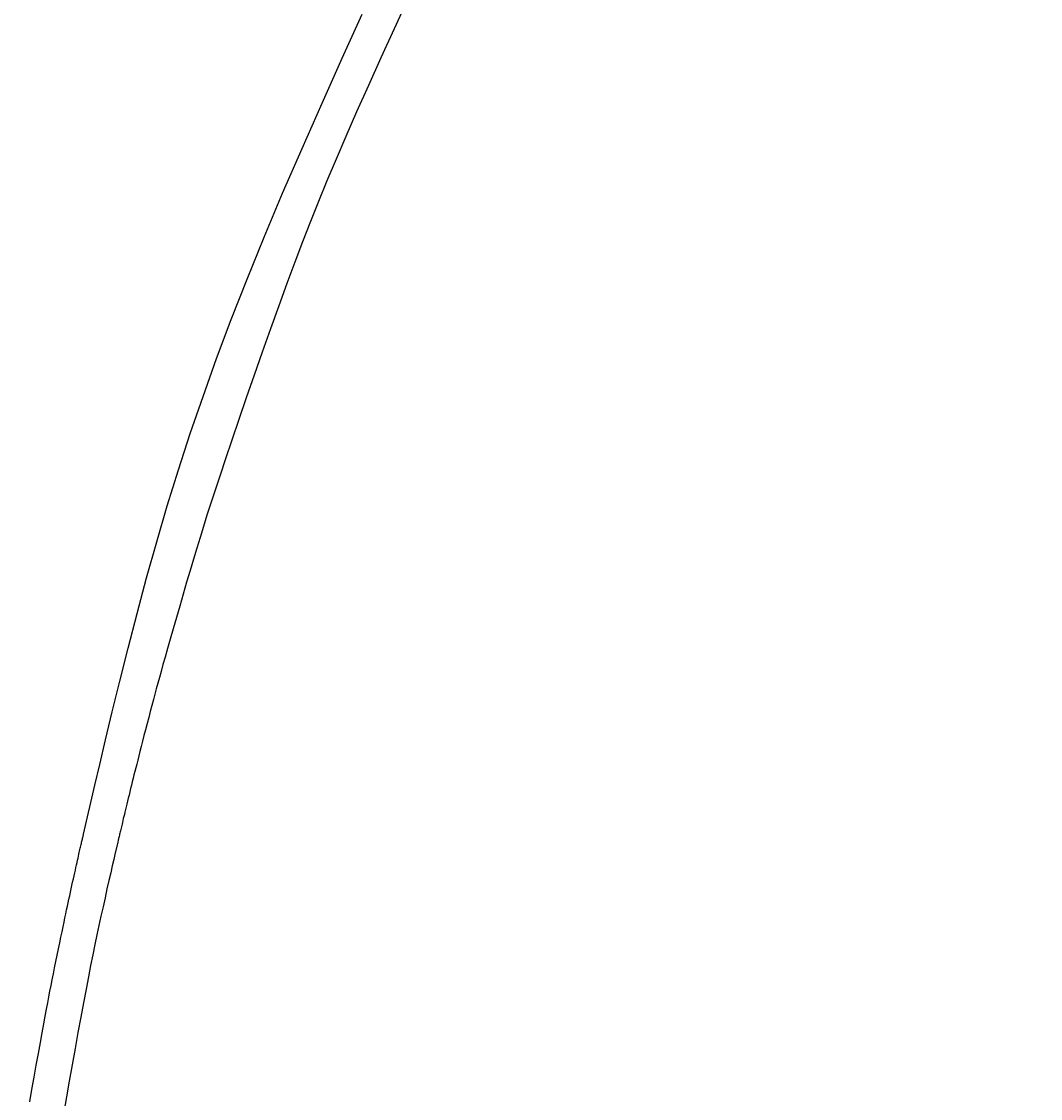
# Model space of a CAD drawing. Extents: x 14302 to 18502, y -4699 to -1729.
# Drawn here: x 15260 to 15288, y -2367 to -2337 of the extents above; entities that cross this region are included whole.
import ezdxf

# ---------------------------------------------------------------- set-up
doc = ezdxf.new("R2010")
doc.units = 0
doc.linetypes.add('CENTER2', pattern=[28.575, 19.05, -3.175, 3.175, -3.175])
doc.layers.get('0').update_dxf_attribs({"linetype": 'CONTINUOUS'})
doc.layers.get('DEFPOINTS').update_dxf_attribs({"linetype": 'CONTINUOUS'})
doc.layers.add('2-0', color=5, linetype='CONTINUOUS')
doc.layers.add('寸法線', color=3, linetype='CONTINUOUS')
doc.styles.add('JAPANESE', font='romans.shx', dxfattribs={"bigfont": 'bigfont.shx'})
doc.dimstyles.get("Standard").update_dxf_attribs({"dimtxt": 0.18, "dimasz": 0.18, "dimexe": 0.18, "dimexo": 0.0625, "dimgap": 0.09, "dimtad": 0, "dimtih": 1, "dimtoh": 1, "dimzin": 0, "dimcen": 0.09, "dimazin": 3, "dimtfac": 1, "dimtofl": 0, "dimtmove": 0, "dimatfit": 3})

# ---------------------------------------------------------------- blocks, each defined once
blk = doc.blocks.new('_OPEN30')
at = {"color": 0, "linetype": 'BYBLOCK'}
for p, q in [((-1, 0.2679), (0, 0)), ((0, 0), (-1, -0.2679)), ((0, 0), (-1, 0))]:
    blk.add_line(p, q, dxfattribs=at)
blk = doc.blocks.new('*U127')
at = {"layer": '寸法線', "color": 0, "style": 'JAPANESE'}
blk.add_text('400', height=25, rotation=90, dxfattribs=at).set_placement((15057.085, -2424.716))
blk = doc.blocks.new('*D58')
at = {"layer": 'DEFPOINTS', "color": 0}
for p in [(15587.085, -2188.995), (15067.085, -2589.009), (15602.085, -2589.009)]:
    blk.add_point(p, dxfattribs=at)
at = {"layer": '寸法線', "color": 0}
for p, q in [((15567.085, -2188.995), (15067.085, -2188.995)), ((15067.085, -2213.995), (15067.085, -2564.009)), ((15582.085, -2589.009), (15067.085, -2589.009))]:
    blk.add_line(p, q, dxfattribs=at)
blk.add_blockref('*U127', (0, 0))
at = {"layer": '寸法線', "color": 0, "xscale": 25, "yscale": 25, "zscale": 25}
for p, rotation in [((15067.085, -2188.995), 90), ((15067.085, -2589.009), 270)]:
    blk.add_blockref('_OPEN30', p, dxfattribs=dict(at, rotation=rotation))

msp = doc.modelspace()

# ---------------------------------------------------------------- linework, layer by layer
at = {"layer": '2-0', "color": 5, "linetype": 'CENTER2'}
for p, q in [((15270.885, -2336.481), (15270.513, -2337.289)), ((15269.084, -2338.095), (15269.634, -2336.89)), ((15270.513, -2337.289), (15270.15, -2338.084)), ((15268.528, -2339.332), (15269.084, -2338.095)), ((15270.15, -2338.084), (15269.804, -2338.851)), ((15269.804, -2338.851), (15269.481, -2339.576)), ((15267.978, -2340.58), (15268.528, -2339.332)), ((15269.481, -2339.576), (15269.185, -2340.249)), ((15269.185, -2340.249), (15268.915, -2340.876)), ((15267.443, -2341.817), (15267.978, -2340.58)), ((15268.915, -2340.876), (15268.665, -2341.469)), ((15268.665, -2341.469), (15268.431, -2342.038)), ((15266.936, -2343.023), (15267.443, -2341.817)), ((15268.431, -2342.038), (15268.209, -2342.594)), ((15268.209, -2342.594), (15267.993, -2343.149)), ((15266.466, -2344.181), (15266.936, -2343.023)), ((15267.993, -2343.149), (15267.778, -2343.714)), ((15267.778, -2343.714), (15267.561, -2344.299)), ((15266.031, -2345.292), (15266.466, -2344.181)), ((15267.561, -2344.299), (15267.338, -2344.911)), ((15267.338, -2344.911), (15267.112, -2345.544)), ((15265.628, -2346.366), (15266.031, -2345.292)), ((15267.112, -2345.544), (15266.885, -2346.185)), ((15265.254, -2347.408), (15265.628, -2346.366)), ((15266.885, -2346.185), (15266.662, -2346.824)), ((15266.662, -2346.824), (15266.445, -2347.448)), ((15264.905, -2348.426), (15265.254, -2347.408)), ((15266.445, -2347.448), (15266.24, -2348.046)), ((15266.24, -2348.046), (15266.049, -2348.608)), ((15264.579, -2349.427), (15264.905, -2348.426)), ((15266.049, -2348.608), (15265.875, -2349.12)), ((15265.875, -2349.12), (15265.722, -2349.576)), ((15264.272, -2350.42), (15264.579, -2349.427)), ((15265.722, -2349.576), (15265.588, -2349.982)), ((15265.588, -2349.982), (15265.469, -2350.346)), ((15263.98, -2351.41), (15264.272, -2350.42)), ((15265.469, -2350.346), (15265.361, -2350.679)), ((15265.361, -2350.679), (15265.263, -2350.989)), ((15265.263, -2350.989), (15265.171, -2351.287)), ((15263.702, -2352.401), (15263.98, -2351.41)), ((15265.171, -2351.287), (15265.081, -2351.582)), ((15265.081, -2351.582), (15264.991, -2351.883)), ((15264.991, -2351.883), (15264.897, -2352.197)), ((15264.897, -2352.197), (15264.802, -2352.521)), ((15263.438, -2353.382), (15263.702, -2352.401)), ((15264.802, -2352.521), (15264.706, -2352.849)), ((15264.706, -2352.849), (15264.612, -2353.175)), ((15264.612, -2353.175), (15264.52, -2353.494)), ((15263.191, -2354.334), (15263.438, -2353.382)), ((15264.52, -2353.494), (15264.432, -2353.8)), ((15264.432, -2353.8), (15264.35, -2354.086)), ((15264.35, -2354.086), (15264.276, -2354.348)), ((15262.963, -2355.243), (15263.191, -2354.334)), ((15264.276, -2354.348), (15264.21, -2354.58)), ((15264.21, -2354.58), (15264.152, -2354.787)), ((15264.1, -2354.973), (15264.053, -2355.142)), ((15264.152, -2354.787), (15264.1, -2354.973)), ((15262.755, -2356.091), (15262.963, -2355.243)), ((15264.01, -2355.3), (15263.969, -2355.451)), ((15264.053, -2355.142), (15264.01, -2355.3)), ((15263.929, -2355.6), (15263.888, -2355.752)), ((15263.969, -2355.451), (15263.929, -2355.6)), ((15263.846, -2355.912), (15263.803, -2356.076)), ((15263.888, -2355.752), (15263.846, -2355.912)), ((15262.571, -2356.861), (15262.755, -2356.091)), ((15263.803, -2356.076), (15263.759, -2356.244)), ((15263.715, -2356.412), (15263.672, -2356.578)), ((15263.759, -2356.244), (15263.715, -2356.412)), ((15263.63, -2356.74), (15263.59, -2356.895)), ((15263.672, -2356.578), (15263.63, -2356.74)), ((15262.411, -2357.538), (15262.571, -2356.861)), ((15263.552, -2357.041), (15263.518, -2357.175)), ((15263.59, -2356.895), (15263.552, -2357.041)), ((15263.486, -2357.3), (15263.456, -2357.416)), ((15263.518, -2357.175), (15263.486, -2357.3)), ((15262.279, -2358.105), (15262.411, -2357.538)), ((15263.403, -2357.627), (15263.378, -2357.726)), ((15263.429, -2357.525), (15263.403, -2357.627)), ((15263.456, -2357.416), (15263.429, -2357.525)), ((15263.331, -2357.916), (15263.308, -2358.01)), ((15263.354, -2357.821), (15263.331, -2357.916)), ((15263.378, -2357.726), (15263.354, -2357.821)), ((15261.966, -2359.456), (15262.279, -2358.105)), ((15263.24, -2358.287), (15263.218, -2358.376)), ((15263.262, -2358.195), (15263.24, -2358.287)), ((15263.285, -2358.103), (15263.262, -2358.195)), ((15263.308, -2358.01), (15263.285, -2358.103)), ((15263.177, -2358.546), (15263.157, -2358.627)), ((15263.197, -2358.462), (15263.177, -2358.546)), ((15263.218, -2358.376), (15263.197, -2358.462)), ((15263.105, -2358.844), (15263.089, -2358.909)), ((15263.121, -2358.776), (15263.105, -2358.844)), ((15263.139, -2358.703), (15263.121, -2358.776)), ((15263.157, -2358.627), (15263.139, -2358.703)), ((15263.026, -2359.174), (15263.016, -2359.216)), ((15263.037, -2359.129), (15263.026, -2359.174)), ((15263.049, -2359.08), (15263.037, -2359.129)), ((15263.061, -2359.027), (15263.049, -2359.08)), ((15263.075, -2358.97), (15263.061, -2359.027)), ((15263.089, -2358.909), (15263.075, -2358.97)), ((15261.952, -2359.516), (15261.966, -2359.456)), ((15262.96, -2359.453), (15262.953, -2359.484)), ((15262.968, -2359.422), (15262.96, -2359.453)), ((15262.975, -2359.39), (15262.968, -2359.422)), ((15262.983, -2359.358), (15262.975, -2359.39)), ((15262.99, -2359.325), (15262.983, -2359.358)), ((15262.999, -2359.291), (15262.99, -2359.325)), ((15263.007, -2359.254), (15262.999, -2359.291)), ((15263.016, -2359.216), (15263.007, -2359.254)), ((15261.884, -2359.808), (15261.892, -2359.774)), ((15261.892, -2359.774), (15261.9, -2359.741)), ((15261.9, -2359.741), (15261.907, -2359.709)), ((15261.907, -2359.709), (15261.914, -2359.678)), ((15261.914, -2359.678), (15261.922, -2359.647)), ((15261.922, -2359.647), (15261.929, -2359.616)), ((15261.929, -2359.616), (15261.935, -2359.588)), ((15261.935, -2359.588), (15261.941, -2359.561)), ((15261.941, -2359.561), (15261.947, -2359.537)), ((15261.947, -2359.537), (15261.952, -2359.516)), ((15262.909, -2359.675), (15262.83, -2360.013)), ((15262.923, -2359.615), (15262.909, -2359.675)), ((15262.928, -2359.593), (15262.923, -2359.615)), ((15262.933, -2359.569), (15262.928, -2359.593)), ((15262.94, -2359.543), (15262.933, -2359.569)), ((15262.946, -2359.514), (15262.94, -2359.543)), ((15262.953, -2359.484), (15262.946, -2359.514)), ((15261.815, -2360.112), (15261.828, -2360.058)), ((15261.828, -2360.058), (15261.839, -2360.008)), ((15261.839, -2360.008), (15261.849, -2359.962)), ((15261.849, -2359.962), (15261.859, -2359.919)), ((15261.859, -2359.919), (15261.868, -2359.88)), ((15261.868, -2359.88), (15261.876, -2359.843)), ((15261.876, -2359.843), (15261.884, -2359.808)), ((15262.83, -2360.013), (15262.797, -2360.155)), ((15261.741, -2360.441), (15261.758, -2360.367)), ((15261.758, -2360.367), (15261.774, -2360.297)), ((15261.774, -2360.297), (15261.788, -2360.231)), ((15261.788, -2360.231), (15261.802, -2360.17)), ((15261.802, -2360.17), (15261.815, -2360.112)), ((15262.758, -2360.325), (15262.713, -2360.519)), ((15262.797, -2360.155), (15262.758, -2360.325)), ((15261.687, -2360.686), (15261.706, -2360.6)), ((15261.706, -2360.6), (15261.724, -2360.519)), ((15261.724, -2360.519), (15261.741, -2360.441)), ((15262.713, -2360.519), (15262.664, -2360.733)), ((15261.606, -2361.051), (15261.627, -2360.957)), ((15261.627, -2360.957), (15261.647, -2360.864)), ((15261.647, -2360.864), (15261.667, -2360.774)), ((15261.667, -2360.774), (15261.687, -2360.686)), ((15262.664, -2360.733), (15262.612, -2360.962)), ((15261.543, -2361.339), (15261.564, -2361.242)), ((15261.564, -2361.242), (15261.585, -2361.147)), ((15261.585, -2361.147), (15261.606, -2361.051)), ((15262.557, -2361.204), (15262.502, -2361.454)), ((15262.612, -2360.962), (15262.557, -2361.204)), ((15261.478, -2361.642), (15261.501, -2361.537)), ((15261.501, -2361.537), (15261.522, -2361.436)), ((15261.522, -2361.436), (15261.543, -2361.339)), ((15262.502, -2361.454), (15262.446, -2361.708)), ((15261.43, -2361.872), (15261.455, -2361.753)), ((15261.455, -2361.753), (15261.478, -2361.642)), ((15262.446, -2361.708), (15262.39, -2361.963)), ((15261.344, -2362.288), (15261.375, -2362.138)), ((15261.375, -2362.138), (15261.403, -2362)), ((15261.403, -2362), (15261.43, -2361.872)), ((15262.39, -2361.963), (15262.335, -2362.223)), ((15261.311, -2362.447), (15261.344, -2362.288)), ((15262.335, -2362.223), (15262.279, -2362.49)), ((15261.241, -2362.784), (15261.276, -2362.613)), ((15261.276, -2362.613), (15261.311, -2362.447)), ((15262.279, -2362.49), (15262.222, -2362.77)), ((15261.171, -2363.129), (15261.206, -2362.957)), ((15261.206, -2362.957), (15261.241, -2362.784)), ((15262.222, -2362.77), (15262.162, -2363.067)), ((15261.104, -2363.462), (15261.137, -2363.298)), ((15261.137, -2363.298), (15261.171, -2363.129)), ((15262.162, -2363.067), (15262.1, -2363.383)), ((15261.042, -2363.774), (15261.073, -2363.62)), ((15261.073, -2363.62), (15261.104, -2363.462)), ((15262.1, -2363.383), (15262.035, -2363.723)), ((15261.012, -2363.93), (15261.042, -2363.774)), ((15262.035, -2363.723), (15261.965, -2364.092)), ((15260.947, -2364.269), (15260.981, -2364.094)), ((15260.981, -2364.094), (15261.012, -2363.93)), ((15261.965, -2364.092), (15261.891, -2364.491)), ((15260.872, -2364.677), (15260.911, -2364.462)), ((15260.911, -2364.462), (15260.947, -2364.269)), ((15261.891, -2364.491), (15261.813, -2364.914)), ((15260.827, -2364.919), (15260.872, -2364.677)), ((15260.778, -2365.191), (15260.827, -2364.919)), ((15261.813, -2364.914), (15261.733, -2365.352)), ((15260.724, -2365.49), (15260.778, -2365.191)), ((15261.733, -2365.352), (15261.653, -2365.799)), ((15260.667, -2365.808), (15260.724, -2365.49)), ((15260.608, -2366.141), (15260.667, -2365.808)), ((15261.653, -2365.799), (15261.573, -2366.247)), ((15260.547, -2366.482), (15260.608, -2366.141)), ((15261.573, -2366.247), (15261.496, -2366.686)), ((15260.488, -2366.824), (15260.547, -2366.482)), ((15261.496, -2366.686), (15261.422, -2367.109))]:
    msp.add_line(p, q, dxfattribs=at)

# ---------------------------------------------------------------- dimensions: what is measured, and where the dimension line sits
at = {"layer": '寸法線'}
dim = msp.add_linear_dim(base=(15067.085, -2589.009), p1=(15587.085, -2188.995), p2=(15602.085, -2589.009), angle=90, dimstyle='Standard', dxfattribs=at)
dim.commit()
dim.dimension.update_dxf_attribs({"geometry": '*D58', "text_midpoint": (15044.585, -2389.002)})

doc.saveas('drawing.dxf')
